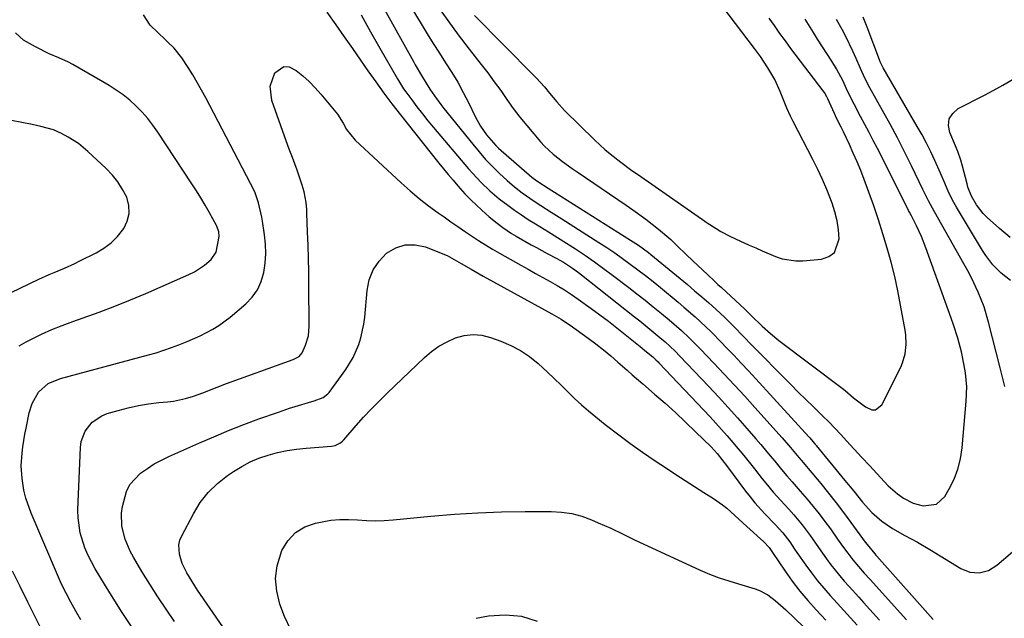
# Model space of a CAD drawing. Units: inches. Extents: x 1915623 to 1921014, y 390240 to 395572.
# Drawn here: x 1920491 to 1920794, y 393016 to 393200 of the extents above; entities that cross this region are included whole.
import ezdxf

# ---------------------------------------------------------------- set-up
doc = ezdxf.new("R2010")
doc.units = ezdxf.units.IN
doc.header["$MEASUREMENT"] = 0
for name, color, linetype in [('1', 7, 'Continuous'), ('7', 7, 'Continuous'), ('8', 7, 'Continuous')]:
    doc.layers.add(name, color=color, linetype=linetype)

msp = doc.modelspace()

# ---------------------------------------------------------------- linework, layer by layer
at = {"layer": '1', "color": 18}
msp.add_polyline3d([(1920631.2, 393201.17, 1708), (1920649.39, 393182.78, 1708), (1920650.24, 393181.91, 1708), (1920652.69, 393179.2, 1708), (1920654.26, 393177.33, 1708), (1920656.49, 393174.59, 1708), (1920658.89, 393172, 1708), (1920668.21, 393162.84, 1708), (1920671.3, 393159.98, 1708), (1920672.91, 393158.62, 1708), (1920676.23, 393156.03, 1708), (1920679.63, 393153.53, 1708), (1920681.35, 393152.32, 1708), (1920700.04, 393139.29, 1708), (1920701.42, 393138.34, 1708), (1920702.81, 393137.41, 1708), (1920705.63, 393135.59, 1708), (1920707.07, 393134.73, 1708), (1920710.02, 393133.15, 1708), (1920711.54, 393132.43, 1708), (1920715.78, 393130.53, 1708), (1920717.8, 393129.63, 1708), (1920719.82, 393128.74, 1708), (1920723.89, 393126.99, 1708), (1920725.95, 393126.29, 1708), (1920730.2, 393125.63, 1708), (1920732.37, 393125.67, 1708), (1920738.1, 393126.2, 1708), (1920740.33, 393126.99, 1708), (1920742.07, 393128.22, 1708), (1920743.57, 393132.41, 1708), (1920743.33, 393135.23, 1708), (1920742.92, 393138.01, 1708), (1920742.23, 393140.73, 1708), (1920741.36, 393143.42, 1708), (1920739.71, 393147.61, 1708), (1920738.38, 393150.73, 1708), (1920736.93, 393153.81, 1708), (1920735.42, 393156.85, 1708), (1920729.34, 393168.53, 1708), (1920728.53, 393170.17, 1708), (1920727.45, 393172.7, 1708), (1920726.41, 393175.25, 1708), (1920725.39, 393177.8, 1708), (1920723.66, 393181.54, 1708), (1920721.57, 393185.1, 1708), (1920719.3, 393188.56, 1708), (1920717.47, 393191.02, 1708), (1920700.23, 393213.84, 1708)], dxfattribs=at)
at = {"layer": '7', "color": 18}
for points in [[(1920594.52, 393219.21, 1714), (1920612.32, 393187.06, 1714), (1920612.92, 393185.98, 1714), (1920614.79, 393182.77, 1714), (1920617.42, 393178.57, 1714), (1920618.79, 393176.52, 1714), (1920620.73, 393173.86, 1714), (1920621.74, 393172.56, 1714), (1920630.59, 393161.55, 1714), (1920632.56, 393159.2, 1714), (1920634.59, 393156.91, 1714), (1920636.71, 393154.71, 1714), (1920638.9, 393152.56, 1714), (1920641.17, 393150.42, 1714), (1920643.43, 393148.43, 1714), (1920645.81, 393146.58, 1714), (1920649.55, 393144.01, 1714), (1920651.55, 393142.74, 1714), (1920654.83, 393140.68, 1714), (1920656.47, 393139.64, 1714), (1920658.1, 393138.6, 1714), (1920669.48, 393131.34, 1714), (1920671.94, 393129.73, 1714), (1920674.38, 393128.09, 1714), (1920676.78, 393126.4, 1714), (1920679.17, 393124.68, 1714), (1920681.52, 393122.91, 1714), (1920683.85, 393121.12, 1714), (1920686.16, 393119.3, 1714), (1920688.44, 393117.44, 1714), (1920693.95, 393112.9, 1714), (1920695.69, 393111.44, 1714), (1920699.12, 393108.45, 1714), (1920700.8, 393106.91, 1714), (1920704.08, 393103.77, 1714), (1920707.28, 393100.53, 1714), (1920708.73, 393099.02, 1714), (1920711.02, 393096.61, 1714), (1920713.3, 393094.19, 1714), (1920715.56, 393091.76, 1714), (1920717.81, 393089.31, 1714), (1920734.2, 393071.44, 1714), (1920734.45, 393071.17, 1714), (1920734.94, 393070.61, 1714), (1920736.06, 393069.3, 1714), (1920736.32, 393068.99, 1714), (1920736.46, 393068.83, 1714), (1920745.29, 393058.02, 1714), (1920748.02, 393054.68, 1714), (1920750.75, 393051.33, 1714), (1920753.64, 393048.15, 1714), (1920756.68, 393045.5, 1714), (1920759.98, 393043.19, 1714), (1920763.8, 393041.06, 1714), (1920767.69, 393039.01, 1714), (1920771.48, 393036.8, 1714), (1920781, 393030.95, 1714), (1920783.74, 393029.82, 1714), (1920786.69, 393029.6, 1714), (1920789.57, 393030.32, 1714), (1920792.09, 393031.88, 1714), (1920796.93, 393036.08, 1714)], [(1920603.73, 393216.83, 1712), (1920614.69, 393198.63, 1712), (1920616.54, 393195.61, 1712), (1920618.41, 393192.6, 1712), (1920620.32, 393189.62, 1712), (1920622.26, 393186.66, 1712), (1920624.15, 393183.68, 1712), (1920625.97, 393180.64, 1712), (1920627.67, 393177.55, 1712), (1920629.28, 393174.4, 1712), (1920631.49, 393169.89, 1712), (1920633.04, 393167.09, 1712), (1920634.86, 393164.44, 1712), (1920637.72, 393161.15, 1712), (1920638.58, 393160.36, 1712), (1920648.87, 393151.46, 1712), (1920649.21, 393151.17, 1712), (1920650.62, 393150.1, 1712), (1920653.88, 393148, 1712), (1920679.26, 393132.06, 1712), (1920680.07, 393131.55, 1712), (1920681.67, 393130.48, 1712), (1920684.76, 393128.19, 1712), (1920685.51, 393127.59, 1712), (1920696.77, 393118.33, 1712), (1920698.99, 393116.47, 1712), (1920701.18, 393114.59, 1712), (1920703.35, 393112.68, 1712), (1920705.49, 393110.74, 1712), (1920708.26, 393108.17, 1712), (1920711.13, 393105.37, 1712), (1920713.93, 393102.5, 1712), (1920716.73, 393099.62, 1712), (1920718.13, 393098.19, 1712), (1920726.27, 393089.91, 1712), (1920728.59, 393087.58, 1712), (1920730.92, 393085.25, 1712), (1920733.27, 393082.95, 1712), (1920735.64, 393080.66, 1712), (1920738.42, 393077.94, 1712), (1920740.33, 393076.04, 1712), (1920742.2, 393074.1, 1712), (1920744.05, 393072.14, 1712), (1920745.83, 393070.23, 1712), (1920748.18, 393067.68, 1712), (1920750.54, 393065.13, 1712), (1920752.88, 393062.58, 1712), (1920755.22, 393060.02, 1712), (1920757.36, 393057.67, 1712), (1920758.67, 393056.33, 1712), (1920761.5, 393053.88, 1712), (1920763.36, 393052.54, 1712), (1920766.28, 393051.03, 1712), (1920769.46, 393050.22, 1712), (1920773.53, 393050.68, 1712), (1920776.07, 393053.04, 1712), (1920777.46, 393055.44, 1712), (1920778.94, 393058.43, 1712), (1920780.14, 393061.51, 1712), (1920780.93, 393064.72, 1712), (1920781.44, 393068.02, 1712), (1920782.69, 393082.4, 1712), (1920782.82, 393086.81, 1712), (1920782.45, 393091.21, 1712), (1920782.09, 393093.45, 1712), (1920781.21, 393097.67, 1712), (1920780.08, 393101.83, 1712), (1920778.77, 393105.93, 1712), (1920778.06, 393107.97, 1712), (1920770.23, 393129.68, 1712), (1920768.88, 393133.11, 1712), (1920767.33, 393136.46, 1712), (1920765.82, 393139.47, 1712), (1920765.23, 393140.61, 1712), (1920764.94, 393141.19, 1712), (1920764.79, 393141.47, 1712), (1920755.3, 393160.23, 1712), (1920754.03, 393162.72, 1712), (1920752.75, 393165.2, 1712), (1920751.44, 393167.67, 1712), (1920750.13, 393170.13, 1712), (1920748.11, 393173.9, 1712), (1920746.94, 393176.25, 1712), (1920745.83, 393178.64, 1712), (1920744.71, 393181.02, 1712), (1920742.75, 393184.81, 1712), (1920741.3, 393187.19, 1712), (1920736.88, 393193.98, 1712), (1920735.58, 393195.99, 1712), (1920733.03, 393200.04, 1712)], [(1920509.87, 393015.08, 1718), (1920508.26, 393017.77, 1718), (1920506.74, 393020.51, 1718), (1920505.28, 393023.28, 1718), (1920503.92, 393026.1, 1718), (1920502.63, 393028.96, 1718), (1920494.51, 393047.9, 1718), (1920492.87, 393052.61, 1718), (1920492.31, 393055.04, 1718), (1920491.74, 393058.6, 1718), (1920491.49, 393062.5, 1718), (1920491.73, 393066.41, 1718), (1920492, 393068.35, 1718), (1920492.64, 393072.24, 1718), (1920493, 393074.17, 1718), (1920493.94, 393078.87, 1718), (1920494.81, 393081.73, 1718), (1920496.77, 393085.17, 1718), (1920499.73, 393087.86, 1718), (1920503.53, 393089.37, 1718), (1920530.67, 393096.68, 1718), (1920533.05, 393097.36, 1718), (1920537.75, 393098.92, 1718), (1920540.06, 393099.79, 1718), (1920542.62, 393100.83, 1718), (1920546.62, 393102.61, 1718), (1920550.52, 393104.6, 1718), (1920552.38, 393105.73, 1718), (1920555.86, 393108.34, 1718), (1920560.64, 393112.43, 1718), (1920562.62, 393114.5, 1718), (1920564.26, 393116.77, 1718), (1920565.41, 393119.32, 1718), (1920566.23, 393122.07, 1718), (1920566.63, 393124.97, 1718), (1920566.83, 393127.88, 1718), (1920566.75, 393130.8, 1718), (1920566.47, 393133.72, 1718), (1920565.86, 393137.85, 1718), (1920565.65, 393139.07, 1718), (1920564.58, 393143.53, 1718), (1920563.52, 393146.56, 1718), (1920562.53, 393148.75, 1718), (1920562.17, 393149.47, 1718), (1920548.34, 393175.83, 1718), (1920547.05, 393178.22, 1718), (1920545.72, 393180.58, 1718), (1920544.33, 393182.91, 1718), (1920542.91, 393185.22, 1718), (1920541.01, 393188.22, 1718), (1920538.64, 393191.11, 1718), (1920536.59, 393193.06, 1718), (1920535.91, 393193.71, 1718), (1920531.18, 393198.24, 1718), (1920529.11, 393201.42, 1718)], [(1920585.6, 393202.23, 1718), (1920588.43, 393198.3, 1718), (1920590.99, 393194.7, 1718), (1920593.52, 393191.08, 1718), (1920596.04, 393187.45, 1718), (1920598.29, 393184.18, 1718), (1920600.71, 393180.74, 1718), (1920603.18, 393177.33, 1718), (1920605.73, 393173.98, 1718), (1920608.31, 393170.66, 1718), (1920620.17, 393155.78, 1718), (1920623.08, 393152.22, 1718), (1920624.56, 393150.47, 1718), (1920626.06, 393148.73, 1718), (1920628.16, 393146.33, 1718), (1920630.09, 393144.3, 1718), (1920631.62, 393142.86, 1718), (1920633.4, 393141.27, 1718), (1920635.72, 393139.25, 1718), (1920638.09, 393137.27, 1718), (1920639.84, 393135.9, 1718), (1920642.54, 393134.07, 1718), (1920643.95, 393133.24, 1718), (1920648.63, 393130.64, 1718), (1920650.28, 393129.73, 1718), (1920653.58, 393127.95, 1718), (1920656.53, 393126.39, 1718), (1920658.53, 393125.28, 1718), (1920661.4, 393123.42, 1718), (1920663.24, 393122.08, 1718), (1920664.15, 393121.38, 1718), (1920680.49, 393108.4, 1718), (1920682.07, 393107.14, 1718), (1920685.22, 393104.59, 1718), (1920688.3, 393102.05, 1718), (1920689.89, 393100.69, 1718), (1920692.94, 393097.83, 1718), (1920694.4, 393096.33, 1718), (1920703.32, 393086.93, 1718), (1920706.31, 393083.74, 1718), (1920709.27, 393080.52, 1718), (1920712.2, 393077.27, 1718), (1920715.09, 393073.99, 1718), (1920717.88, 393070.8, 1718), (1920719.35, 393069.1, 1718), (1920722.26, 393065.65, 1718), (1920723.7, 393063.92, 1718), (1920725.76, 393061.41, 1718), (1920727.39, 393059.49, 1718), (1920729.06, 393057.6, 1718), (1920731.54, 393054.74, 1718), (1920733.68, 393052.24, 1718), (1920735.54, 393050.01, 1718), (1920737.35, 393047.74, 1718), (1920739.11, 393045.43, 1718), (1920740.83, 393043.09, 1718), (1920743.05, 393039.97, 1718), (1920744.59, 393037.81, 1718), (1920746.15, 393035.67, 1718), (1920747.76, 393033.57, 1718), (1920749.5, 393031.51, 1718), (1920751.28, 393029.5, 1718), (1920753.07, 393027.5, 1718), (1920764.23, 393015.05, 1718)], [(1920596.19, 393201.38, 1716), (1920599.06, 393196.24, 1716), (1920601.97, 393191.13, 1716), (1920607.39, 393181.71, 1716), (1920608.01, 393180.68, 1716), (1920609.32, 393178.67, 1716), (1920610.01, 393177.68, 1716), (1920611.8, 393175.23, 1716), (1920613.42, 393173.05, 1716), (1920615.08, 393170.9, 1716), (1920616.79, 393168.78, 1716), (1920618.53, 393166.69, 1716), (1920629.34, 393153.97, 1716), (1920630.59, 393152.55, 1716), (1920633.17, 393149.8, 1716), (1920635.89, 393147.18, 1716), (1920638.77, 393144.75, 1716), (1920641.38, 393142.8, 1716), (1920643.47, 393141.3, 1716), (1920645.59, 393139.84, 1716), (1920647.74, 393138.44, 1716), (1920649.92, 393137.07, 1716), (1920653.92, 393134.6, 1716), (1920656.7, 393132.86, 1716), (1920659.47, 393131.1, 1716), (1920662.23, 393129.32, 1716), (1920665.34, 393127.26, 1716), (1920668.17, 393125.31, 1716), (1920670.95, 393123.3, 1716), (1920673.7, 393121.25, 1716), (1920678.68, 393117.44, 1716), (1920681.22, 393115.48, 1716), (1920683.75, 393113.5, 1716), (1920686.25, 393111.48, 1716), (1920688.74, 393109.45, 1716), (1920691.13, 393107.48, 1716), (1920694.89, 393104.22, 1716), (1920697.32, 393101.95, 1716), (1920699.67, 393099.62, 1716), (1920700.83, 393098.43, 1716), (1920704.94, 393094.11, 1716), (1920708.12, 393090.74, 1716), (1920711.28, 393087.35, 1716), (1920714.41, 393083.93, 1716), (1920717.52, 393080.49, 1716), (1920725.95, 393071.1, 1716), (1920728.55, 393068.12, 1716), (1920731.11, 393065.11, 1716), (1920732.55, 393063.43, 1716), (1920733.5, 393062.3, 1716), (1920733.97, 393061.73, 1716), (1920737.86, 393057.04, 1716), (1920740.25, 393054.11, 1716), (1920742.6, 393051.15, 1716), (1920744.89, 393048.14, 1716), (1920747.15, 393045.1, 1716), (1920751.58, 393039.03, 1716), (1920752.13, 393038.28, 1716), (1920754.48, 393035.37, 1716), (1920754.79, 393035.01, 1716), (1920755.1, 393034.66, 1716), (1920772.53, 393015.18, 1716)], [(1920796.3, 393119.56, 1716), (1920793.47, 393121.85, 1716), (1920790.91, 393124.46, 1716), (1920788.68, 393127.35, 1716), (1920787.68, 393128.88, 1716), (1920779.67, 393142.22, 1716), (1920778.85, 393143.64, 1716), (1920777.37, 393146.57, 1716), (1920776.06, 393149.59, 1716), (1920774.75, 393152.61, 1716), (1920773.02, 393156.53, 1716), (1920771.77, 393159.21, 1716), (1920770.46, 393161.87, 1716), (1920769.06, 393164.48, 1716), (1920767.61, 393167.07, 1716), (1920757.07, 393185.09, 1716), (1920756.75, 393185.69, 1716), (1920756.18, 393186.94, 1716), (1920756.05, 393187.26, 1716), (1920755.93, 393187.58, 1716), (1920752.14, 393197.62, 1716), (1920750.92, 393200.72, 1716)], [(1920794.54, 393086.96, 1714), (1920793.82, 393089.84, 1714), (1920793.1, 393092.72, 1714), (1920789.55, 393106.79, 1714), (1920788.16, 393111.47, 1714), (1920786.38, 393116.01, 1714), (1920784.29, 393120.43, 1714), (1920783.16, 393122.59, 1714), (1920781.98, 393124.73, 1714), (1920772.87, 393140.74, 1714), (1920771.04, 393144.18, 1714), (1920769.75, 393146.8, 1714), (1920769.32, 393147.68, 1714), (1920765.82, 393154.92, 1714), (1920763.67, 393159.23, 1714), (1920761.47, 393163.52, 1714), (1920759.2, 393167.77, 1714), (1920756.86, 393171.99, 1714), (1920752.93, 393178.94, 1714), (1920751.44, 393181.89, 1714), (1920750.1, 393184.92, 1714), (1920748.77, 393187.99, 1714), (1920747.75, 393190.27, 1714), (1920745.56, 393194.75, 1714), (1920744.4, 393196.96, 1714), (1920742.75, 393200.01, 1714)], [(1920490.82, 393099.44, 1716), (1920493.05, 393100.73, 1716), (1920494.62, 393101.54, 1716), (1920497.74, 393103.06, 1716), (1920500.9, 393104.5, 1716), (1920504.12, 393105.79, 1716), (1920507.37, 393107, 1716), (1920510.6, 393108.12, 1716), (1920515.48, 393109.87, 1716), (1920520.33, 393111.69, 1716), (1920525.13, 393113.63, 1716), (1920529.91, 393115.64, 1716), (1920543.17, 393121.42, 1716), (1920544.84, 393122.25, 1716), (1920547.92, 393124.29, 1716), (1920549.97, 393126.1, 1716), (1920551.59, 393128.32, 1716), (1920552.52, 393133.14, 1716), (1920552.4, 393134.55, 1716), (1920551.74, 393136.3, 1716), (1920551.63, 393136.5, 1716), (1920549.4, 393140.61, 1716), (1920548.14, 393142.85, 1716), (1920546.85, 393145.07, 1716), (1920545.49, 393147.25, 1716), (1920544.1, 393149.41, 1716), (1920533.6, 393165.26, 1716), (1920532.08, 393167.41, 1716), (1920530.47, 393169.48, 1716), (1920528.72, 393171.45, 1716), (1920526.9, 393173.34, 1716), (1920524.94, 393175.1, 1716), (1920522.91, 393176.76, 1716), (1920520.76, 393178.26, 1716), (1920518.54, 393179.67, 1716), (1920507.4, 393186.11, 1716), (1920506, 393186.88, 1716), (1920503.11, 393188.23, 1716), (1920500.13, 393189.41, 1716), (1920495.83, 393191.53, 1716), (1920492.17, 393193.65, 1716), (1920489.7, 393195.84, 1716)], [(1920796.24, 393132.87, 1718), (1920792.97, 393135.62, 1718), (1920789.13, 393139.03, 1718), (1920787.93, 393140.23, 1718), (1920785.86, 393142.88, 1718), (1920784.34, 393145.59, 1718), (1920783.2, 393148.36, 1718), (1920782.92, 393149.33, 1718), (1920781.54, 393154.84, 1718), (1920781.03, 393156.67, 1718), (1920780.09, 393159.37, 1718), (1920779.38, 393161.13, 1718), (1920777.61, 393165.18, 1718), (1920777.25, 393167.38, 1718), (1920777.46, 393169.38, 1718), (1920778.55, 393171.07, 1718), (1920780.23, 393172.55, 1718), (1920788.3, 393176.7, 1718), (1920792.11, 393178.7, 1718), (1920794, 393179.73, 1718), (1920797.67, 393181.92, 1718)], [(1920479.58, 393111.74, 1714), (1920496.9, 393119.98, 1714), (1920500.04, 393121.42, 1714), (1920501.63, 393122.1, 1714), (1920504.81, 393123.44, 1714), (1920507.96, 393124.86, 1714), (1920509.52, 393125.61, 1714), (1920514.52, 393128.08, 1714), (1920516.96, 393129.53, 1714), (1920519.2, 393131.2, 1714), (1920521.17, 393133.19, 1714), (1920523.07, 393135.58, 1714), (1920524.17, 393137.91, 1714), (1920524.77, 393140.29, 1714), (1920524.62, 393142.74, 1714), (1920523.97, 393145.23, 1714), (1920522.71, 393147.67, 1714), (1920521.27, 393149.97, 1714), (1920519.56, 393152.09, 1714), (1920517.67, 393154.08, 1714), (1920511.97, 393159.38, 1714), (1920509.09, 393161.76, 1714), (1920505.96, 393163.79, 1714), (1920503.86, 393164.92, 1714), (1920501.38, 393165.96, 1714), (1920497.47, 393167.05, 1714), (1920494.82, 393167.63, 1714), (1920488.47, 393168.87, 1714)], [(1920538.7, 393014.57, 1722), (1920536.1, 393018.38, 1722), (1920533.55, 393022.22, 1722), (1920531.08, 393026.11, 1722), (1920528.66, 393030.03, 1722), (1920526.04, 393034.39, 1722), (1920525.05, 393036.2, 1722), (1920523.47, 393039.97, 1722), (1920522.51, 393043.95, 1722), (1920522.41, 393047.98, 1722), (1920522.68, 393050, 1722), (1920523.92, 393054.64, 1722), (1920524.97, 393056.78, 1722), (1920528.26, 393060.31, 1722), (1920530.34, 393061.75, 1722), (1920532.47, 393063.09, 1722), (1920534.69, 393064.3, 1722), (1920536.97, 393065.4, 1722), (1920546.19, 393069.52, 1722), (1920550.78, 393071.5, 1722), (1920555.39, 393073.42, 1722), (1920560.05, 393075.22, 1722), (1920564.73, 393076.96, 1722), (1920570.71, 393079.1, 1722), (1920574.15, 393080.28, 1722), (1920575.89, 393080.83, 1722), (1920579.95, 393082.04, 1722), (1920581.72, 393082.52, 1722), (1920584.56, 393083.53, 1722), (1920585.94, 393084.65, 1722), (1920586.32, 393085.11, 1722), (1920591.47, 393092.24, 1722), (1920592.66, 393094.05, 1722), (1920593.75, 393095.92, 1722), (1920595.48, 393099.89, 1722), (1920596.12, 393101.96, 1722), (1920597.04, 393106.19, 1722), (1920597.31, 393108.34, 1722), (1920598.03, 393116.57, 1722), (1920598.73, 393119.86, 1722), (1920599.89, 393122.9, 1722), (1920601.75, 393125.59, 1722), (1920604.06, 393128.03, 1722), (1920606.87, 393129.64, 1722), (1920609.78, 393130.61, 1722), (1920612.84, 393130.59, 1722), (1920616.01, 393129.93, 1722), (1920621.9, 393127.61, 1722), (1920622.68, 393127.28, 1722), (1920624.9, 393126.12, 1722), (1920627.06, 393124.83, 1722), (1920630.08, 393123.08, 1722), (1920633.84, 393120.96, 1722), (1920654.98, 393109.34, 1722), (1920657.84, 393107.66, 1722), (1920659.22, 393106.76, 1722), (1920660.59, 393105.82, 1722), (1920666.2, 393101.8, 1722), (1920668.56, 393100.06, 1722), (1920670.88, 393098.26, 1722), (1920673.15, 393096.4, 1722), (1920675.37, 393094.48, 1722), (1920678.15, 393092.01, 1722), (1920679.77, 393090.58, 1722), (1920683.02, 393087.76, 1722), (1920686.66, 393084.61, 1722), (1920689.88, 393081.79, 1722), (1920693.06, 393078.92, 1722), (1920696.18, 393075.99, 1722), (1920699.26, 393073.02, 1722), (1920704.04, 393068.33, 1722), (1920705.95, 393066.28, 1722), (1920707.71, 393064.09, 1722), (1920708.84, 393062.6, 1722), (1920714.7, 393054.73, 1722), (1920716.1, 393052.93, 1722), (1920717.54, 393051.17, 1722), (1920720.61, 393047.79, 1722), (1920723.77, 393044.5, 1722), (1920726.17, 393041.89, 1722), (1920728.32, 393039.08, 1722), (1920729.81, 393036.89, 1722), (1920730.52, 393035.86, 1722), (1920733.23, 393031.95, 1722), (1920735, 393029.52, 1722), (1920736.83, 393027.14, 1722), (1920738.75, 393024.84, 1722), (1920740.74, 393022.59, 1722), (1920742.9, 393020.23, 1722), (1920744.98, 393017.97, 1722), (1920747.05, 393015.7, 1722), (1920749.12, 393013.42, 1722)], [(1920553.63, 393012.96, 1724), (1920545.84, 393024.27, 1724), (1920544.11, 393026.9, 1724), (1920542.47, 393029.59, 1724), (1920541.11, 393032.41, 1724), (1920540.2, 393035.31, 1724), (1920540.06, 393038.22, 1724), (1920540.4, 393039.62, 1724), (1920540.94, 393041, 1724), (1920544.53, 393047.79, 1724), (1920546.66, 393051.19, 1724), (1920549.08, 393054.32, 1724), (1920551.93, 393057.07, 1724), (1920555.08, 393059.55, 1724), (1920556.91, 393060.79, 1724), (1920559.42, 393062.33, 1724), (1920562.01, 393063.71, 1724), (1920564.72, 393064.84, 1724), (1920567.58, 393065.83, 1724), (1920570.47, 393066.6, 1724), (1920573.4, 393067.23, 1724), (1920576.35, 393067.68, 1724), (1920579.33, 393068.01, 1724), (1920587.12, 393068.6, 1724), (1920588.19, 393068.79, 1724), (1920589.65, 393069.49, 1724), (1920590.5, 393070.16, 1724), (1920590.88, 393070.55, 1724), (1920594.7, 393074.92, 1724), (1920597, 393077.48, 1724), (1920599.35, 393080.01, 1724), (1920601.76, 393082.46, 1724), (1920604.23, 393084.88, 1724), (1920615.72, 393095.85, 1724), (1920617.91, 393097.7, 1724), (1920620.21, 393099.36, 1724), (1920622.69, 393100.74, 1724), (1920625.3, 393101.94, 1724), (1920627.99, 393102.66, 1724), (1920630.7, 393102.99, 1724), (1920633.41, 393102.73, 1724), (1920636.13, 393102.08, 1724), (1920639.28, 393100.94, 1724), (1920642.38, 393099.61, 1724), (1920645.35, 393098.05, 1724), (1920648.11, 393096.15, 1724), (1920650.74, 393094.03, 1724), (1920653.62, 393091.37, 1724), (1920655.73, 393089.38, 1724), (1920657.82, 393087.36, 1724), (1920659.89, 393085.32, 1724), (1920661.98, 393083.3, 1724), (1920664.11, 393081.34, 1724), (1920666.31, 393079.44, 1724), (1920668.55, 393077.6, 1724), (1920671.45, 393075.29, 1724), (1920675.21, 393072.38, 1724), (1920679.02, 393069.53, 1724), (1920682.9, 393066.78, 1724), (1920686.82, 393064.09, 1724), (1920690.31, 393061.76, 1724), (1920693.17, 393059.87, 1724), (1920696.04, 393058, 1724), (1920698.93, 393056.14, 1724), (1920701.83, 393054.31, 1724), (1920704.8, 393052.45, 1724), (1920707.56, 393050.55, 1724), (1920708.86, 393049.5, 1724), (1920711.37, 393047.26, 1724), (1920713.85, 393044.99, 1724), (1920715.09, 393043.86, 1724), (1920720.31, 393039.08, 1724), (1920721.94, 393037.35, 1724), (1920722.36, 393036.74, 1724), (1920722.76, 393036.13, 1724), (1920722.97, 393035.83, 1724), (1920726.85, 393030.1, 1724), (1920729.07, 393026.99, 1724), (1920731.38, 393023.95, 1724), (1920733.84, 393021.04, 1724), (1920736.4, 393018.2, 1724), (1920739.39, 393015.02, 1724)], [(1920574.58, 393011.98, 1726), (1920572.64, 393016.15, 1726), (1920571.21, 393019.97, 1726), (1920570.24, 393023.9, 1726), (1920569.86, 393027.83, 1726), (1920570.38, 393031.74, 1726), (1920571.83, 393036.43, 1726), (1920573.67, 393039.45, 1726), (1920575.95, 393041.96, 1726), (1920578.85, 393043.7, 1726), (1920582.18, 393044.91, 1726), (1920584.22, 393045.32, 1726), (1920586.93, 393045.74, 1726), (1920589.64, 393045.99, 1726), (1920592.37, 393046.01, 1726), (1920595.11, 393045.87, 1726), (1920597.86, 393045.69, 1726), (1920600.6, 393045.61, 1726), (1920603.34, 393045.69, 1726), (1920606.09, 393045.88, 1726), (1920617.7, 393047.01, 1726), (1920624.95, 393047.62, 1726), (1920632.2, 393048.09, 1726), (1920639.46, 393048.35, 1726), (1920646.73, 393048.47, 1726), (1920654.8, 393048.49, 1726), (1920658, 393048.3, 1726), (1920661.14, 393047.85, 1726), (1920664.21, 393047.01, 1726), (1920667.22, 393045.92, 1726), (1920669.31, 393045.01, 1726), (1920673.14, 393043.29, 1726), (1920676.92, 393041.47, 1726), (1920680.69, 393039.62, 1726), (1920684.48, 393037.84, 1726), (1920700.73, 393030.37, 1726), (1920703.61, 393029.14, 1726), (1920706.55, 393028.08, 1726), (1920709.54, 393027.11, 1726), (1920712.53, 393026.19, 1726), (1920717.67, 393024.62, 1726), (1920719.02, 393024.12, 1726), (1920721.55, 393022.79, 1726), (1920723.85, 393021.03, 1726), (1920727.1, 393018.13, 1726), (1920738.07, 393007.65, 1726)], [(1920497.33, 393012.94, 1716), (1920493.53, 393020.58, 1716), (1920491.16, 393025.35, 1716), (1920488.8, 393030.11, 1716)], [(1920650.53, 393014.63, 1726), (1920645.69, 393016.15, 1726), (1920640.64, 393016.54, 1726), (1920635.44, 393016.19, 1726), (1920631.65, 393015.48, 1726)]]:
    msp.add_polyline3d(points, dxfattribs=at)
at = {"layer": '8', "color": 18}
for points in [[(1920619.79, 393204.12, 1710), (1920622.91, 393199.63, 1710), (1920626.14, 393195.23, 1710), (1920629.46, 393190.9, 1710), (1920633.17, 393186.18, 1710), (1920635.22, 393183.52, 1710), (1920637.25, 393180.83, 1710), (1920639.22, 393178.1, 1710), (1920641.16, 393175.35, 1710), (1920643.12, 393172.62, 1710), (1920645.14, 393169.94, 1710), (1920647.25, 393167.32, 1710), (1920649.41, 393164.75, 1710), (1920651.5, 393162.35, 1710), (1920652.74, 393161.01, 1710), (1920655.39, 393158.5, 1710), (1920658.26, 393156.23, 1710), (1920661.23, 393154.08, 1710), (1920662.74, 393153.04, 1710), (1920677.85, 393142.82, 1710), (1920679.9, 393141.41, 1710), (1920683.94, 393138.5, 1710), (1920687.87, 393135.46, 1710), (1920691.63, 393132.21, 1710), (1920693.44, 393130.51, 1710), (1920696.6, 393127.43, 1710), (1920699.98, 393124.2, 1710), (1920702.94, 393121.42, 1710), (1920705.1, 393119.41, 1710), (1920706.18, 393118.4, 1710), (1920707.26, 393117.4, 1710), (1920714.41, 393110.78, 1710), (1920716.37, 393108.87, 1710), (1920719.8, 393105.56, 1710), (1920722.33, 393103.3, 1710), (1920724.98, 393101.17, 1710), (1920744.43, 393086.46, 1710), (1920745.34, 393085.75, 1710), (1920747.97, 393083.49, 1710), (1920751.6, 393080.67, 1710), (1920753.64, 393079.76, 1710), (1920754.77, 393079.76, 1710), (1920756.63, 393081.27, 1710), (1920762.49, 393092.91, 1710), (1920763.07, 393094.24, 1710), (1920763.88, 393097.01, 1710), (1920764.18, 393099.91, 1710), (1920764.06, 393102.82, 1710), (1920763.86, 393104.26, 1710), (1920762.47, 393111.98, 1710), (1920761.6, 393116.42, 1710), (1920760.63, 393120.85, 1710), (1920759.52, 393125.24, 1710), (1920758.32, 393129.6, 1710), (1920757, 393133.94, 1710), (1920755.63, 393138.26, 1710), (1920754.17, 393142.55, 1710), (1920752.65, 393146.82, 1710), (1920751.22, 393150.74, 1710), (1920750.17, 393153.47, 1710), (1920749.07, 393156.19, 1710), (1920747.89, 393158.86, 1710), (1920746.66, 393161.52, 1710), (1920744.81, 393165.39, 1710), (1920744.12, 393166.8, 1710), (1920742.74, 393169.61, 1710), (1920742.09, 393171.03, 1710), (1920740.05, 393175.57, 1710), (1920739.74, 393176.22, 1710), (1920739.02, 393177.46, 1710), (1920738.61, 393178.05, 1710), (1920728.67, 393191.07, 1710), (1920726.94, 393193.38, 1710), (1920725.27, 393195.72, 1710), (1920723.62, 393198.09, 1710), (1920721.95, 393200.44, 1710)], [(1920525.47, 393013.04, 1720), (1920522.62, 393017.35, 1720), (1920519.84, 393021.72, 1720), (1920517.11, 393026.11, 1720), (1920514.24, 393030.83, 1720), (1920512, 393035.07, 1720), (1920511.07, 393037.28, 1720), (1920509.64, 393041.84, 1720), (1920508.99, 393046.54, 1720), (1920508.95, 393048.93, 1720), (1920509.7, 393068.22, 1720), (1920509.94, 393069.98, 1720), (1920511.16, 393073.24, 1720), (1920513.38, 393076, 1720), (1920516.28, 393077.94, 1720), (1920517.94, 393078.6, 1720), (1920521.33, 393079.58, 1720), (1920524.44, 393080.4, 1720), (1920527.57, 393081.09, 1720), (1920530.74, 393081.6, 1720), (1920533.93, 393081.99, 1720), (1920536.58, 393082.24, 1720), (1920538.44, 393082.48, 1720), (1920542.11, 393083.26, 1720), (1920544.54, 393084.01, 1720), (1920547.48, 393085.04, 1720), (1920551.83, 393086.76, 1720), (1920554.74, 393087.87, 1720), (1920556.2, 393088.41, 1720), (1920575.28, 393095.27, 1720), (1920577.1, 393096.21, 1720), (1920578.1, 393097.31, 1720), (1920579.1, 393099.65, 1720), (1920579.95, 393102.56, 1720), (1920580.22, 393105.58, 1720), (1920580.11, 393118.35, 1720), (1920580.06, 393122.38, 1720), (1920579.98, 393126.42, 1720), (1920579.87, 393130.45, 1720), (1920579.74, 393134.48, 1720), (1920579.52, 393140.34, 1720), (1920579.46, 393141.44, 1720), (1920579.25, 393143.63, 1720), (1920578.65, 393146.89, 1720), (1920578.03, 393149.01, 1720), (1920576.49, 393153.59, 1720), (1920575.04, 393157.48, 1720), (1920574.04, 393160.06, 1720), (1920573.09, 393162.65, 1720), (1920568.68, 393175.09, 1720), (1920568.17, 393179.44, 1720), (1920569.59, 393183.59, 1720), (1920572.45, 393185.52, 1720), (1920574.08, 393185.38, 1720), (1920576.23, 393184.33, 1720), (1920578.24, 393182.64, 1720), (1920580.18, 393180.86, 1720), (1920582.02, 393178.98, 1720), (1920583.78, 393177.02, 1720), (1920587.95, 393172.11, 1720), (1920588.95, 393170.81, 1720), (1920590.68, 393168.02, 1720), (1920591.75, 393166.16, 1720), (1920594.4, 393162.84, 1720), (1920608.56, 393149.7, 1720), (1920611.3, 393147.26, 1720), (1920614.11, 393144.89, 1720), (1920617, 393142.64, 1720), (1920619.96, 393140.46, 1720), (1920621.79, 393139.17, 1720), (1920623.88, 393137.7, 1720), (1920625.98, 393136.24, 1720), (1920628.09, 393134.8, 1720), (1920630.21, 393133.37, 1720), (1920632.34, 393131.97, 1720), (1920634.5, 393130.6, 1720), (1920636.69, 393129.29, 1720), (1920638.9, 393128.01, 1720), (1920645.45, 393124.32, 1720), (1920647.69, 393123.06, 1720), (1920649.93, 393121.81, 1720), (1920652.18, 393120.56, 1720), (1920654.43, 393119.32, 1720), (1920656.66, 393118.05, 1720), (1920658.86, 393116.72, 1720), (1920661.01, 393115.32, 1720), (1920663.13, 393113.87, 1720), (1920667.08, 393111.03, 1720), (1920669.76, 393109.05, 1720), (1920672.41, 393107.03, 1720), (1920675.04, 393104.98, 1720), (1920682.23, 393099.26, 1720), (1920684.19, 393097.68, 1720), (1920686.13, 393096.06, 1720), (1920687.08, 393095.17, 1720), (1920687.7, 393094.56, 1720), (1920688, 393094.25, 1720), (1920703.73, 393077.62, 1720), (1920705.53, 393075.69, 1720), (1920707.3, 393073.74, 1720), (1920709.04, 393071.76, 1720), (1920710.76, 393069.76, 1720), (1920712.45, 393067.73, 1720), (1920714.12, 393065.69, 1720), (1920715.78, 393063.64, 1720), (1920717.42, 393061.57, 1720), (1920719.79, 393058.54, 1720), (1920720.91, 393057.16, 1720), (1920723.21, 393054.46, 1720), (1920725.6, 393051.83, 1720), (1920727.99, 393049.19, 1720), (1920729.52, 393047.48, 1720), (1920732.13, 393044.35, 1720), (1920734.55, 393041.08, 1720), (1920737.15, 393037.35, 1720), (1920739.65, 393033.83, 1720), (1920740.96, 393032.06, 1720), (1920742.29, 393030.35, 1720), (1920745.1, 393027.04, 1720), (1920746.63, 393025.34, 1720), (1920749.59, 393022.05, 1720), (1920751.07, 393020.41, 1720), (1920755.99, 393014.94, 1720)]]:
    msp.add_polyline3d(points, dxfattribs=at)

doc.saveas('drawing.dxf')
